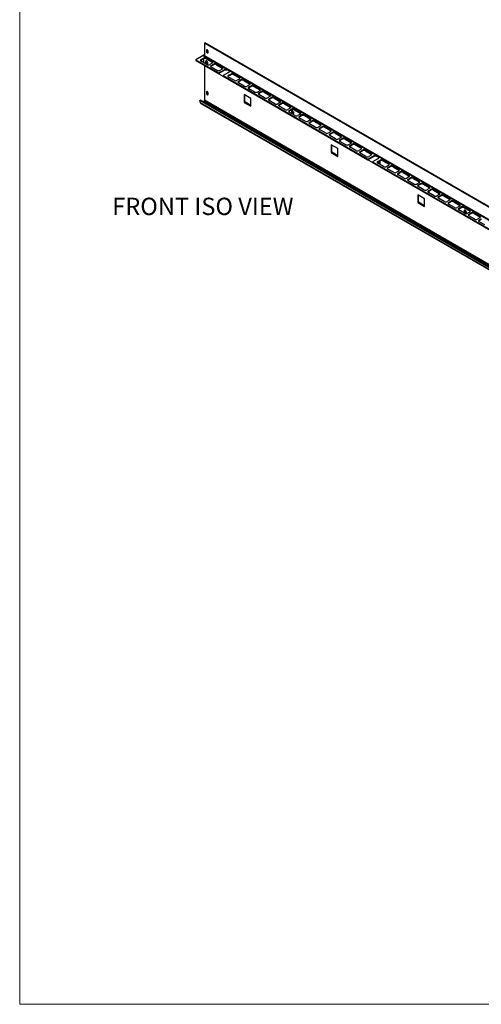
# Model space of a CAD drawing. Units: millimetres. Extents: x 6 to 292, y 6 to 204.
# Drawn here: x 6 to 63, y 6 to 126 of the extents above; entities that cross this region are included whole.
import ezdxf

# ---------------------------------------------------------------- set-up
doc = ezdxf.new("R2010")
doc.units = ezdxf.units.MM
doc.styles.add('SLDTEXTSTYLE0', font='TXT', dxfattribs={"width": 0.605})

msp = doc.modelspace()

# ---------------------------------------------------------------- linework, layer by layer
at = {"color": 7, "linetype": 'Continuous', "lineweight": 18}
for p, q in [((6.36, 203.77), (6.36, 5.66)), ((6.36, 5.66), (290.67, 5.66))]:
    msp.add_line(p, q, dxfattribs=at)
at = {"color": 7, "linetype": 'Continuous', "lineweight": 25}
for p, q in [((28.92, 123.01), (28.99, 123.05)), ((134.95, 61.8), (28.92, 123.01)), ((28.92, 123.01), (28.92, 121.49)), ((135.02, 61.84), (28.99, 123.05)), ((28.78, 121.5), (27.86, 120.97)), ((28.78, 121.5), (31.85, 119.72)), ((134.91, 60.3), (28.88, 121.51)), ((29.23, 122.15), (29.16, 122.11)), ((29.16, 122.11), (29.16, 122)), ((29.23, 122.04), (29.16, 122)), ((29.24, 122.19), (29.23, 122.15)), ((29.23, 122.15), (29.23, 122.04)), ((29.38, 121.87), (29.38, 121.98)), ((27.86, 120.97), (30.65, 119.36)), ((27.86, 120.97), (27.86, 120.89)), ((27.86, 120.89), (30.65, 119.28)), ((28.51, 121), (28.79, 121.16)), ((28.51, 120.92), (28.79, 121.08)), ((28.51, 121), (28.51, 120.92)), ((29.21, 120.39), (28.51, 120.79)), ((28.79, 121.16), (28.79, 121.08)), ((28.85, 120.6), (28.85, 121.1)), ((28.85, 120.32), (134.88, 59.11)), ((28.85, 120.32), (28.85, 120.32)), ((28.92, 120.28), (28.92, 116.03)), ((29.15, 121.16), (29.85, 120.76)), ((29.15, 121.16), (29.15, 121.08)), ((29.15, 121.08), (29.85, 120.68)), ((29.85, 120.55), (29.58, 120.39)), ((29.75, 120.29), (30.03, 120.45)), ((29.75, 120.21), (30.03, 120.36)), ((29.75, 120.29), (29.75, 120.21)), ((29.85, 120.76), (29.85, 120.68)), ((30.03, 120.45), (30.03, 120.36)), ((30.39, 120.45), (31.09, 120.04)), ((30.39, 120.45), (30.39, 120.36)), ((30.39, 120.36), (31.09, 119.96)), ((30.45, 119.68), (29.75, 120.08)), ((30.65, 119.36), (31.29, 119.72)), ((30.65, 119.28), (31.29, 119.64)), ((30.65, 119.36), (30.65, 119.28)), ((31.09, 119.83), (30.81, 119.68)), ((31.09, 120.04), (31.09, 119.96)), ((31.85, 119.4), (31.22, 119.03)), ((31.22, 119.03), (48.89, 108.83)), ((31.22, 119.03), (31.22, 118.95)), ((31.29, 119.72), (31.29, 119.64)), ((31.85, 119.72), (50.1, 109.19)), ((31.86, 119.07), (32.13, 119.23)), ((31.86, 118.99), (32.13, 119.15)), ((31.86, 119.07), (31.86, 118.99)), ((32.13, 119.23), (32.13, 119.15)), ((32.49, 119.23), (33.19, 118.83)), ((32.49, 119.23), (32.49, 119.15)), ((32.49, 119.15), (33.19, 118.75)), ((31.22, 118.95), (48.89, 108.74)), ((32.55, 118.46), (31.86, 118.86)), ((33.19, 118.62), (32.92, 118.46)), ((33.09, 118.36), (33.37, 118.52)), ((33.09, 118.28), (33.37, 118.44)), ((33.09, 118.36), (33.09, 118.28)), ((33.79, 117.75), (33.09, 118.15)), ((33.19, 118.83), (33.19, 118.75)), ((33.37, 118.52), (33.37, 118.44)), ((33.73, 118.52), (34.43, 118.11)), ((33.73, 118.52), (33.73, 118.44)), ((33.73, 118.44), (34.43, 118.03)), ((34.43, 117.91), (34.15, 117.75)), ((34.43, 118.11), (34.43, 118.03)), ((29.23, 117.05), (29.16, 117.01)), ((29.16, 117.01), (29.16, 116.89)), ((29.23, 116.93), (29.16, 116.89)), ((29.24, 117.08), (29.23, 117.05)), ((29.23, 117.05), (29.23, 116.93)), ((29.38, 116.77), (29.38, 116.88)), ((33.78, 116.71), (33.78, 115.77)), ((34.59, 116.24), (33.78, 116.71)), ((33.85, 115.82), (33.85, 116.67)), ((34.33, 117.65), (34.61, 117.8)), ((34.33, 117.56), (34.61, 117.72)), ((34.33, 117.65), (34.33, 117.56)), ((35.03, 117.03), (34.33, 117.44)), ((34.61, 117.8), (34.61, 117.72)), ((34.97, 117.8), (35.67, 117.4)), ((34.97, 117.8), (34.97, 117.72)), ((34.97, 117.72), (35.67, 117.32)), ((35.67, 117.19), (35.39, 117.03)), ((35.57, 116.93), (35.84, 117.09)), ((35.57, 116.85), (35.84, 117.01)), ((35.57, 116.93), (35.57, 116.85)), ((36.27, 116.32), (35.57, 116.72)), ((35.67, 117.4), (35.67, 117.32)), ((35.84, 117.09), (35.84, 117.01)), ((36.2, 117.09), (36.9, 116.69)), ((36.2, 117.09), (36.2, 117.01)), ((36.2, 117.01), (36.9, 116.6)), ((36.9, 116.69), (36.9, 116.6)), ((28.36, 115.98), (28.43, 116.04)), ((134.39, 54.77), (28.36, 115.98)), ((28.43, 115.71), (28.36, 115.98)), ((134.46, 54.83), (28.43, 116.04)), ((134.46, 54.5), (28.43, 115.71)), ((28.47, 115.65), (134.5, 54.44)), ((28.85, 115.91), (28.75, 115.85)), ((134.88, 54.7), (28.85, 115.91)), ((134.95, 54.82), (28.92, 116.03)), ((33.85, 115.82), (33.78, 115.77)), ((33.78, 115.77), (34.59, 115.31)), ((34.59, 115.39), (33.85, 115.82)), ((34.59, 115.31), (34.59, 116.24)), ((36.9, 116.48), (36.63, 116.32)), ((36.81, 116.22), (37.08, 116.37)), ((36.81, 116.13), (37.08, 116.29)), ((36.81, 116.22), (36.81, 116.13)), ((37.5, 115.6), (36.81, 116.01)), ((37.08, 116.37), (37.08, 116.29)), ((37.44, 116.37), (38.14, 115.97)), ((37.44, 116.37), (37.44, 116.29)), ((37.44, 116.29), (38.14, 115.89)), ((38.14, 115.76), (37.87, 115.6)), ((38.04, 115.5), (38.32, 115.66)), ((38.04, 115.42), (38.32, 115.58)), ((38.04, 115.5), (38.04, 115.42)), ((38.14, 115.97), (38.14, 115.89)), ((38.32, 115.66), (38.32, 115.58)), ((38.68, 115.66), (39.38, 115.26)), ((38.68, 115.66), (38.68, 115.58)), ((38.68, 115.58), (39.38, 115.18)), ((38.74, 114.89), (38.04, 115.29)), ((39.38, 115.05), (39.1, 114.89)), ((39.28, 114.79), (39.55, 114.95)), ((39.28, 114.71), (39.55, 114.86)), ((39.28, 114.79), (39.28, 114.71)), ((39.98, 114.18), (39.28, 114.58)), ((39.38, 115.26), (39.38, 115.18)), ((39.55, 114.95), (39.55, 114.86)), ((39.92, 114.95), (40.62, 114.54)), ((39.92, 114.95), (39.92, 114.86)), ((39.92, 114.86), (40.62, 114.46)), ((40.62, 114.33), (40.34, 114.18)), ((40.52, 114.07), (40.79, 114.23)), ((40.62, 114.54), (40.62, 114.46)), ((40.79, 114.23), (40.79, 114.15)), ((41.15, 114.23), (41.85, 113.83)), ((41.15, 114.23), (41.15, 114.15)), ((40.52, 113.99), (40.79, 114.15)), ((40.52, 114.07), (40.52, 113.99)), ((41.22, 113.46), (40.52, 113.86)), ((41.15, 114.15), (41.85, 113.75)), ((41.85, 113.62), (41.58, 113.46)), ((41.76, 113.36), (42.03, 113.52)), ((41.76, 113.28), (42.03, 113.44)), ((41.76, 113.36), (41.76, 113.28)), ((42.45, 112.75), (41.76, 113.15)), ((41.85, 113.83), (41.85, 113.75)), ((42.03, 113.52), (42.03, 113.44)), ((42.39, 113.52), (43.09, 113.11)), ((42.39, 113.52), (42.39, 113.44)), ((42.39, 113.44), (43.09, 113.03)), ((43.09, 113.11), (43.09, 113.03)), ((43.09, 112.9), (42.82, 112.75)), ((42.99, 112.64), (43.27, 112.8)), ((42.99, 112.56), (43.27, 112.72)), ((42.99, 112.64), (42.99, 112.56)), ((43.69, 112.03), (42.99, 112.44)), ((43.27, 112.8), (43.27, 112.72)), ((43.63, 112.8), (44.33, 112.4)), ((43.63, 112.8), (43.63, 112.72)), ((43.63, 112.72), (44.33, 112.32)), ((44.33, 112.19), (44.05, 112.03)), ((44.23, 111.93), (44.5, 112.09)), ((44.23, 111.85), (44.5, 112.01)), ((44.23, 111.93), (44.23, 111.85)), ((44.33, 112.4), (44.33, 112.32)), ((44.5, 112.09), (44.5, 112.01)), ((44.87, 112.09), (45.57, 111.69)), ((44.87, 112.09), (44.87, 112.01)), ((44.87, 112.01), (45.57, 111.6)), ((44.93, 111.32), (44.23, 111.72)), ((45.57, 111.48), (45.29, 111.32)), ((45.47, 111.22), (45.74, 111.37)), ((45.47, 111.13), (45.74, 111.29)), ((45.47, 111.22), (45.47, 111.13)), ((46.17, 110.6), (45.47, 111.01)), ((45.57, 111.69), (45.57, 111.6)), ((45.74, 111.37), (45.74, 111.29)), ((46.1, 111.37), (46.8, 110.97)), ((46.1, 111.37), (46.1, 111.29)), ((46.1, 111.29), (46.8, 110.89)), ((46.8, 110.76), (46.53, 110.6)), ((46.71, 110.5), (46.98, 110.66)), ((46.8, 110.97), (46.8, 110.89)), ((46.98, 110.66), (46.98, 110.58)), ((47.34, 110.66), (48.04, 110.26)), ((47.34, 110.66), (47.34, 110.58)), ((44.39, 110.59), (44.39, 109.65)), ((45.2, 110.12), (44.39, 110.59)), ((44.46, 109.69), (44.39, 109.65)), ((44.39, 109.65), (45.2, 109.18)), ((44.46, 109.69), (44.46, 110.55)), ((45.2, 109.26), (44.46, 109.69)), ((45.2, 109.18), (45.2, 110.12)), ((46.71, 110.42), (46.98, 110.58)), ((46.71, 110.5), (46.71, 110.42)), ((47.4, 109.89), (46.71, 110.29)), ((47.34, 110.58), (48.04, 110.18)), ((48.04, 110.05), (47.77, 109.89)), ((47.94, 109.79), (48.22, 109.95)), ((47.94, 109.71), (48.22, 109.86)), ((47.94, 109.79), (47.94, 109.71)), ((48.64, 109.17), (47.94, 109.58)), ((48.04, 110.26), (48.04, 110.18)), ((48.22, 109.95), (48.22, 109.86)), ((48.58, 109.95), (49.28, 109.54)), ((48.58, 109.95), (48.58, 109.86)), ((48.58, 109.86), (49.28, 109.46)), ((49.28, 109.54), (49.28, 109.46)), ((48.89, 108.83), (49.53, 109.19)), ((48.89, 108.74), (49.53, 109.11)), ((48.89, 108.83), (48.89, 108.74)), ((49.28, 109.33), (49, 109.17)), ((50.1, 108.87), (49.46, 108.5)), ((49.46, 108.5), (69.61, 96.87)), ((49.46, 108.5), (49.46, 108.42)), ((49.46, 108.42), (69.61, 96.78)), ((49.53, 109.19), (49.53, 109.11)), ((50.08, 108.55), (50.36, 108.71)), ((50.08, 108.47), (50.36, 108.63)), ((50.08, 108.55), (50.08, 108.47)), ((50.78, 107.94), (50.08, 108.34)), ((50.1, 109.19), (70.81, 97.23)), ((50.36, 108.71), (50.36, 108.63)), ((50.72, 108.71), (51.42, 108.31)), ((50.72, 108.71), (50.72, 108.63)), ((50.72, 108.63), (51.42, 108.23)), ((51.42, 108.31), (51.42, 108.23)), ((51.42, 108.1), (51.14, 107.94)), ((51.32, 107.84), (51.59, 108)), ((51.32, 107.76), (51.59, 107.91)), ((51.32, 107.84), (51.32, 107.76)), ((52.02, 107.23), (51.32, 107.63)), ((51.59, 108), (51.59, 107.91)), ((51.96, 108), (52.65, 107.59)), ((51.96, 108), (51.96, 107.91)), ((51.96, 107.91), (52.65, 107.51)), ((52.65, 107.38), (52.38, 107.23)), ((52.56, 107.12), (52.83, 107.28)), ((52.56, 107.04), (52.83, 107.2)), ((52.56, 107.12), (52.56, 107.04)), ((52.65, 107.59), (52.65, 107.51)), ((52.83, 107.28), (52.83, 107.2)), ((53.19, 107.28), (53.89, 106.88)), ((53.19, 107.28), (53.19, 107.2)), ((53.19, 107.2), (53.89, 106.8)), ((53.26, 106.51), (52.56, 106.91)), ((53.89, 106.67), (53.62, 106.51)), ((53.79, 106.41), (54.07, 106.57)), ((53.79, 106.33), (54.07, 106.49)), ((53.79, 106.41), (53.79, 106.33)), ((54.49, 105.8), (53.79, 106.2)), ((53.89, 106.88), (53.89, 106.8)), ((54.07, 106.57), (54.07, 106.49)), ((54.43, 106.57), (55.13, 106.16)), ((54.43, 106.57), (54.43, 106.49)), ((54.43, 106.49), (55.13, 106.08)), ((55.13, 105.96), (54.85, 105.8)), ((55.03, 105.69), (55.31, 105.85)), ((55.13, 106.16), (55.13, 106.08)), ((55.31, 105.85), (55.31, 105.77)), ((55.67, 105.85), (56.37, 105.45)), ((55.67, 105.85), (55.67, 105.77)), ((55.03, 105.61), (55.31, 105.77)), ((55.03, 105.69), (55.03, 105.61)), ((55.73, 105.08), (55.03, 105.49)), ((55.67, 105.77), (56.37, 105.37)), ((56.37, 105.24), (56.09, 105.08)), ((56.27, 104.98), (56.54, 105.14)), ((56.27, 104.9), (56.54, 105.06)), ((56.27, 104.98), (56.27, 104.9)), ((56.97, 104.37), (56.27, 104.77)), ((56.37, 105.45), (56.37, 105.37)), ((56.54, 105.14), (56.54, 105.06)), ((56.91, 105.14), (57.6, 104.74)), ((56.91, 105.14), (56.91, 105.06)), ((56.91, 105.06), (57.6, 104.65)), ((57.6, 104.74), (57.6, 104.65)), ((54.99, 104.47), (54.99, 103.53)), ((55.8, 104), (54.99, 104.47)), ((55.06, 103.57), (54.99, 103.53)), ((54.99, 103.53), (55.8, 103.06)), ((55.06, 103.57), (55.06, 104.43)), ((55.8, 103.14), (55.06, 103.57)), ((55.8, 103.06), (55.8, 104)), ((57.6, 104.53), (57.33, 104.37)), ((57.51, 104.27), (57.78, 104.42)), ((57.51, 104.18), (57.78, 104.34)), ((57.51, 104.27), (57.51, 104.18)), ((58.2, 103.65), (57.51, 104.06)), ((57.78, 104.42), (57.78, 104.34)), ((58.14, 104.42), (58.84, 104.02)), ((58.14, 104.42), (58.14, 104.34)), ((58.14, 104.34), (58.84, 103.94)), ((58.84, 103.81), (58.57, 103.65)), ((58.74, 103.55), (59.02, 103.71)), ((58.74, 103.47), (59.02, 103.63)), ((58.74, 103.55), (58.74, 103.47)), ((58.84, 104.02), (58.84, 103.94)), ((59.02, 103.71), (59.02, 103.63)), ((59.38, 103.71), (60.08, 103.31)), ((59.38, 103.71), (59.38, 103.63)), ((59.38, 103.63), (60.08, 103.23)), ((59.44, 102.94), (58.74, 103.34)), ((60.08, 103.1), (59.8, 102.94)), ((59.98, 102.84), (60.26, 103)), ((59.98, 102.76), (60.26, 102.91)), ((59.98, 102.84), (59.98, 102.76)), ((60.68, 102.23), (59.98, 102.63)), ((60.08, 103.31), (60.08, 103.23)), ((60.26, 103), (60.26, 102.91)), ((60.62, 103), (61.32, 102.59)), ((60.62, 103), (60.62, 102.91)), ((60.62, 102.91), (61.32, 102.51)), ((61.32, 102.38), (61.04, 102.23)), ((61.22, 102.12), (61.49, 102.28)), ((61.22, 102.04), (61.49, 102.2)), ((61.32, 102.59), (61.32, 102.51)), ((61.49, 102.28), (61.49, 102.2)), ((61.86, 102.28), (62.55, 101.88)), ((61.86, 102.28), (61.86, 102.2)), ((61.86, 102.2), (62.55, 101.8)), ((61.22, 102.12), (61.22, 102.04)), ((61.92, 101.51), (61.22, 101.91)), ((62.55, 101.67), (62.28, 101.51)), ((62.46, 101.41), (62.73, 101.57)), ((62.46, 101.33), (62.73, 101.49)), ((62.46, 101.41), (62.46, 101.33)), ((63.15, 100.8), (62.46, 101.2)), ((62.55, 101.88), (62.55, 101.8)), ((62.73, 101.57), (62.73, 101.49))]:
    msp.add_line(p, q, dxfattribs=at)
at = {"color": 8, "linetype": 'Continuous', "lineweight": 25}
for p, q in [((31.85, 119.64), (31.85, 119.64)), ((50.09, 109.11), (50.1, 109.11))]:
    msp.add_line(p, q, dxfattribs=at)
at = {"color": 7, "linetype": 'Continuous', "lineweight": 25, "flags": 128}
for points in [[(29.38, 121.98), (29.37, 122.03), (29.35, 122.08), (29.33, 122.13), (29.29, 122.16), (29.25, 122.18), (29.22, 122.19), (29.19, 122.18), (29.17, 122.15), (29.16, 122.11)], [(29.16, 122), (29.17, 121.95), (29.19, 121.9), (29.22, 121.85), (29.25, 121.82), (29.29, 121.8), (29.33, 121.79), (29.35, 121.8), (29.37, 121.83), (29.38, 121.87)], [(29.06, 120.73), (29.06, 120.67), (29.08, 120.62), (29.11, 120.56), (29.15, 120.52), (29.19, 120.48), (29.23, 120.46), (29.27, 120.46), (29.31, 120.47), (29.33, 120.49), (29.34, 120.54), (29.34, 120.59), (29.33, 120.64), (29.31, 120.7), (29.27, 120.75), (29.23, 120.79), (29.19, 120.82), (29.15, 120.83), (29.11, 120.83), (29.08, 120.81), (29.06, 120.77), (29.06, 120.73)], [(29.14, 120.83), (29.13, 120.81), (29.13, 120.77)], [(29.13, 120.77), (29.13, 120.71), (29.15, 120.66), (29.18, 120.6), (29.22, 120.56), (29.26, 120.52), (29.3, 120.5), (29.33, 120.5)], [(29.38, 116.88), (29.37, 116.93), (29.35, 116.98), (29.33, 117.02), (29.29, 117.06), (29.25, 117.08), (29.22, 117.09), (29.19, 117.07), (29.17, 117.05), (29.16, 117.01)], [(29.16, 116.89), (29.17, 116.85), (29.19, 116.8), (29.22, 116.75), (29.25, 116.72), (29.29, 116.69), (29.33, 116.69), (29.35, 116.7), (29.37, 116.73), (29.38, 116.77)], [(39.56, 114.66), (39.56, 114.61), (39.58, 114.56), (39.61, 114.5), (39.65, 114.46), (39.69, 114.42), (39.73, 114.4), (39.77, 114.39), (39.81, 114.41), (39.83, 114.43), (39.84, 114.47), (39.84, 114.52), (39.83, 114.58), (39.81, 114.63), (39.77, 114.68), (39.73, 114.73), (39.69, 114.75), (39.65, 114.77), (39.61, 114.76), (39.58, 114.74), (39.56, 114.71), (39.56, 114.66)], [(39.64, 114.77), (39.63, 114.75), (39.63, 114.71)], [(39.63, 114.71), (39.63, 114.65), (39.65, 114.6), (39.68, 114.54), (39.72, 114.5), (39.76, 114.46), (39.8, 114.44), (39.83, 114.43)], [(50.11, 108.49), (50.12, 108.47), (50.15, 108.42), (50.18, 108.37), (50.23, 108.34), (50.27, 108.32), (50.31, 108.31), (50.34, 108.32), (50.37, 108.35), (50.38, 108.39), (50.38, 108.44), (50.37, 108.5), (50.34, 108.55), (50.31, 108.6), (50.31, 108.6)], [(60.63, 102.5), (60.63, 102.45), (60.65, 102.39), (60.68, 102.34), (60.72, 102.29), (60.76, 102.26), (60.8, 102.23), (60.84, 102.23), (60.88, 102.24), (60.9, 102.27), (60.92, 102.31), (60.92, 102.36), (60.9, 102.41), (60.88, 102.47), (60.84, 102.52), (60.8, 102.56), (60.76, 102.59), (60.72, 102.6), (60.68, 102.6), (60.65, 102.58), (60.63, 102.55), (60.63, 102.5)], [(60.71, 102.6), (60.7, 102.59), (60.7, 102.54)], [(60.7, 102.54), (60.7, 102.49), (60.72, 102.43), (60.75, 102.38), (60.79, 102.33), (60.83, 102.3), (60.88, 102.28), (60.9, 102.27)]]:
    msp.add_lwpolyline(points, dxfattribs=at)
at = {"color": 7, "linetype": 'Continuous', "lineweight": 25}
for centre, radius, start, end in [((28.83, 121.42), 0.101, 65.6924, 125.6177), ((29.44, 122.04), 0.213, 179.492, 250.8735), ((28.55, 120.9), 0.112, 110.7834, 249.2166), ((28.59, 120.78), 0.156, 117.4218, 151.3902), ((28.97, 120.81), 0.394, 62.6097, 117.3903), ((28.97, 120.73), 0.394, 62.6097, 117.3903), ((29.39, 120.74), 0.394, 242.6097, 297.3903), ((29.79, 120.18), 0.112, 110.7835, 249.2165), ((29.81, 120.65), 0.112, 290.7834, 69.2166), ((29.78, 120.54), 0.156, 28.6099, 62.5781), ((30.21, 120.1), 0.394, 62.6097, 117.3903), ((30.21, 120.02), 0.394, 62.6097, 117.3903), ((29.82, 120.07), 0.156, 117.4218, 151.3904), ((30.63, 120.03), 0.394, 242.6097, 297.3903), ((31.05, 119.94), 0.112, 290.7834, 69.2165), ((31.02, 119.82), 0.156, 28.6096, 62.5783), ((31.57, 119.18), 0.615, 62.6097, 117.3904), ((31.57, 119.1), 0.615, 62.6097, 117.3904), ((31.9, 118.97), 0.112, 110.7834, 249.2165), ((31.79, 119.56), 0.175, 290.7834, 69.2166), ((31.76, 119.45), 0.219, 20.0369, 64.2709), ((32.31, 118.88), 0.394, 62.6097, 117.3903), ((32.31, 118.8), 0.394, 62.6097, 117.3903), ((31.93, 118.85), 0.156, 117.4218, 151.3904), ((32.74, 118.81), 0.394, 242.6097, 297.3903), ((33.13, 118.25), 0.112, 110.7835, 249.2166), ((33.17, 118.14), 0.156, 117.4218, 151.3907), ((33.15, 118.72), 0.112, 290.7835, 69.2166), ((33.12, 118.61), 0.156, 28.6099, 62.5781), ((33.55, 118.17), 0.394, 62.6097, 117.3903), ((33.55, 118.09), 0.394, 62.6097, 117.3903), ((34.39, 118.01), 0.112, 290.7835, 69.2166), ((34.36, 117.89), 0.156, 28.6097, 62.5783), ((34.79, 117.45), 0.394, 62.6097, 117.3903), ((29.44, 116.93), 0.213, 179.4919, 250.8737), ((33.97, 118.1), 0.394, 242.6097, 297.3903), ((34.37, 117.54), 0.112, 110.7835, 249.2166), ((34.4, 117.43), 0.156, 117.4218, 151.3907), ((34.79, 117.37), 0.394, 62.6097, 117.3903), ((35.21, 117.38), 0.394, 242.6097, 297.3904), ((35.61, 116.83), 0.112, 110.7834, 249.2164), ((35.64, 116.71), 0.156, 117.4218, 151.39), ((35.63, 117.3), 0.112, 290.7832, 69.2165), ((35.59, 117.18), 0.156, 28.6099, 62.5781), ((36.02, 116.74), 0.394, 62.6097, 117.3903), ((36.02, 116.66), 0.394, 62.6097, 117.3903), ((36.86, 116.58), 0.112, 290.7835, 69.2166), ((36.83, 116.47), 0.156, 28.6099, 62.5781), ((28.51, 115.72), 0.0806, 191.8436, 238.3648), ((28.76, 116.04), 0.154, 302.6055, 357.3945), ((36.45, 116.67), 0.394, 242.6097, 297.3903), ((36.85, 116.11), 0.112, 110.7835, 249.2166), ((36.88, 116), 0.156, 117.4218, 151.39), ((37.26, 116.03), 0.394, 62.6097, 117.3903), ((37.26, 115.94), 0.394, 62.6097, 117.3903), ((37.69, 115.95), 0.394, 242.6096, 297.3903), ((38.08, 115.4), 0.112, 110.7834, 249.2167), ((38.12, 115.28), 0.156, 117.4226, 151.3892), ((38.1, 115.87), 0.112, 290.7834, 69.2167), ((38.07, 115.75), 0.156, 28.6095, 62.5785), ((38.5, 115.31), 0.394, 62.6096, 117.3903), ((38.5, 115.23), 0.394, 62.6096, 117.3903), ((38.92, 115.24), 0.394, 242.6096, 297.3903), ((39.32, 114.68), 0.112, 110.7836, 249.2165), ((39.35, 114.57), 0.156, 117.4226, 151.3892), ((39.34, 115.15), 0.112, 290.7834, 69.2167), ((39.31, 115.04), 0.156, 28.6095, 62.5785), ((39.74, 114.6), 0.394, 62.6097, 117.3902), ((39.74, 114.51), 0.394, 62.6097, 117.3902), ((40.58, 114.44), 0.112, 290.7834, 69.2167), ((40.54, 114.32), 0.156, 28.6095, 62.5785), ((40.97, 113.88), 0.394, 62.6097, 117.3902), ((40.16, 114.52), 0.394, 242.6096, 297.3903), ((40.56, 113.97), 0.112, 110.7836, 249.2165), ((40.59, 113.85), 0.156, 117.4226, 151.3892), ((40.97, 113.8), 0.394, 62.6097, 117.3902), ((41.4, 113.81), 0.394, 242.6096, 297.3903), ((41.8, 113.25), 0.112, 110.7836, 249.2165), ((41.83, 113.14), 0.156, 117.4209, 151.3923), ((41.81, 113.72), 0.112, 290.7834, 69.2167), ((41.78, 113.61), 0.156, 28.6091, 62.5789), ((42.21, 113.17), 0.394, 62.6097, 117.3902), ((42.21, 113.09), 0.394, 62.6097, 117.3902), ((43.05, 113.01), 0.112, 290.7831, 69.2164), ((43.02, 112.89), 0.156, 28.6091, 62.5785), ((42.64, 113.1), 0.394, 242.6097, 297.3904), ((43.03, 112.54), 0.112, 110.7831, 249.2164), ((43.06, 112.42), 0.156, 117.421, 151.3908), ((43.45, 112.45), 0.394, 62.6097, 117.3905), ((43.45, 112.37), 0.394, 62.6097, 117.3905), ((43.87, 112.38), 0.394, 242.6097, 297.3902), ((44.27, 111.83), 0.112, 110.7834, 249.2167), ((44.3, 111.71), 0.156, 117.421, 151.3908), ((44.29, 112.3), 0.112, 290.7836, 69.2165), ((44.26, 112.18), 0.156, 28.6104, 62.5776), ((44.69, 111.74), 0.394, 62.6096, 117.3903), ((44.69, 111.66), 0.394, 62.6096, 117.3903), ((45.11, 111.67), 0.394, 242.6097, 297.3902), ((45.51, 111.11), 0.112, 110.7834, 249.2167), ((45.54, 111), 0.156, 117.4226, 151.3892), ((45.53, 111.58), 0.112, 290.7836, 69.2165), ((45.49, 111.47), 0.156, 28.6104, 62.5776), ((45.92, 111.02), 0.394, 62.6096, 117.3903), ((45.92, 110.94), 0.394, 62.6096, 117.3903), ((46.35, 110.95), 0.394, 242.6095, 297.3903), ((46.76, 110.87), 0.112, 290.7837, 69.217), ((46.73, 110.75), 0.156, 28.6091, 62.5789), ((47.16, 110.31), 0.394, 62.6099, 117.3902), ((47.16, 110.23), 0.394, 62.6099, 117.3902), ((46.74, 110.4), 0.112, 110.7835, 249.216), ((46.78, 110.28), 0.156, 117.4193, 151.3939), ((47.58, 110.24), 0.394, 242.6098, 297.3904), ((47.98, 109.68), 0.112, 110.7827, 249.2168), ((48.01, 109.57), 0.156, 117.4227, 151.3876), ((48, 110.15), 0.112, 290.7831, 69.2164), ((47.97, 110.04), 0.156, 28.6091, 62.5789), ((48.4, 109.6), 0.394, 62.6095, 117.3907), ((48.4, 109.51), 0.394, 62.6095, 117.3907), ((49.24, 109.44), 0.112, 290.7835, 69.216), ((49.21, 109.32), 0.156, 28.6116, 62.5764), ((48.82, 109.52), 0.394, 242.6099, 297.3902), ((49.81, 108.65), 0.615, 62.6095, 117.3907), ((49.81, 108.57), 0.615, 62.6095, 117.3907), ((50.12, 108.45), 0.112, 110.7837, 249.217), ((50.15, 108.33), 0.156, 117.4193, 151.3939), ((50.03, 109.03), 0.175, 290.7835, 69.2167), ((50, 108.91), 0.219, 20.0315, 64.2762), ((50.43, 108.6), 0.257, 196.7769, 256.5464), ((50.54, 108.36), 0.394, 62.6095, 117.3903), ((50.54, 108.28), 0.394, 62.6095, 117.3903), ((51.38, 108.2), 0.112, 290.7837, 69.217), ((51.34, 108.09), 0.156, 28.6091, 62.5789), ((50.96, 108.29), 0.394, 242.6095, 297.3903), ((51.36, 107.73), 0.112, 110.7832, 249.2163), ((51.39, 107.62), 0.156, 117.4227, 151.3876), ((51.77, 107.65), 0.394, 62.6098, 117.3904), ((51.77, 107.57), 0.394, 62.6098, 117.3904), ((52.2, 107.58), 0.394, 242.6099, 297.3902), ((52.6, 107.02), 0.112, 110.7837, 249.217), ((52.63, 106.9), 0.156, 117.4226, 151.3907), ((52.61, 107.49), 0.112, 290.7835, 69.216), ((52.58, 107.37), 0.156, 28.6116, 62.5764), ((53.01, 106.93), 0.394, 62.6095, 117.3903), ((53.01, 106.85), 0.394, 62.6095, 117.3903), ((53.44, 106.86), 0.394, 242.6095, 297.3903), ((53.83, 106.3), 0.112, 110.7832, 249.2163), ((53.87, 106.19), 0.156, 117.4227, 151.3876), ((53.85, 106.77), 0.112, 290.7837, 69.217), ((53.82, 106.66), 0.156, 28.6091, 62.5789), ((54.25, 106.22), 0.394, 62.6098, 117.3904), ((54.25, 106.14), 0.394, 62.6098, 117.3904), ((54.67, 106.15), 0.394, 242.6098, 297.3904), ((55.09, 106.06), 0.112, 290.7831, 69.2164), ((55.06, 105.94), 0.156, 28.6098, 62.5782), ((55.49, 105.5), 0.394, 62.6095, 117.3903), ((55.49, 105.42), 0.394, 62.6095, 117.3903), ((55.07, 105.59), 0.112, 110.7837, 249.217), ((55.1, 105.47), 0.156, 117.4226, 151.3907), ((55.91, 105.43), 0.394, 242.6095, 297.3903), ((56.31, 104.88), 0.112, 110.7835, 249.216), ((56.34, 104.76), 0.156, 117.4227, 151.3876), ((56.33, 105.35), 0.112, 290.7837, 69.217), ((56.29, 105.23), 0.156, 28.6091, 62.5789), ((56.72, 104.79), 0.394, 62.6099, 117.3902), ((56.72, 104.71), 0.394, 62.6099, 117.3902), ((57.56, 104.63), 0.112, 290.7831, 69.2164), ((57.53, 104.52), 0.156, 28.6098, 62.5782), ((57.15, 104.72), 0.394, 242.6098, 297.3904), ((57.55, 104.16), 0.112, 110.7837, 249.217), ((57.58, 104.05), 0.156, 117.4226, 151.3907), ((57.96, 104.08), 0.394, 62.6095, 117.3903), ((57.96, 103.99), 0.394, 62.6095, 117.3903), ((58.39, 104), 0.394, 242.6099, 297.3902), ((58.78, 103.45), 0.112, 110.7835, 249.216), ((58.82, 103.33), 0.156, 117.4193, 151.3939), ((58.8, 103.92), 0.112, 290.7835, 69.216), ((58.77, 103.8), 0.156, 28.6091, 62.5782), ((59.2, 103.36), 0.394, 62.6099, 117.3902), ((59.2, 103.28), 0.394, 62.6099, 117.3902), ((59.62, 103.29), 0.394, 242.609, 297.3911), ((60.02, 102.73), 0.112, 110.7832, 249.2163), ((60.05, 102.62), 0.156, 117.4227, 151.3876), ((60.04, 103.2), 0.112, 290.7819, 69.2176), ((60.01, 103.09), 0.156, 28.6091, 62.5789), ((60.44, 102.65), 0.394, 62.6098, 117.3904), ((60.44, 102.56), 0.394, 62.6098, 117.3904), ((60.86, 102.57), 0.394, 242.6099, 297.3902), ((61.28, 102.49), 0.112, 290.7835, 69.216), ((61.24, 102.37), 0.156, 28.6116, 62.5764), ((61.67, 101.93), 0.394, 62.6095, 117.3903), ((61.67, 101.85), 0.394, 62.6095, 117.3903), ((61.26, 102.02), 0.112, 110.7837, 249.217), ((61.29, 101.9), 0.156, 117.4193, 151.3939), ((62.1, 101.86), 0.394, 242.6095, 297.3903), ((62.5, 101.3), 0.112, 110.7832, 249.2163), ((62.53, 101.19), 0.156, 117.4227, 151.3876), ((62.51, 101.77), 0.112, 290.7837, 69.217), ((62.48, 101.66), 0.156, 28.6091, 62.5789)]:
    msp.add_arc(centre, radius, start, end, dxfattribs=at)

# ---------------------------------------------------------------- texts
at = {"color": 7, "linetype": 'Continuous', "lineweight": 0, "insert": (17.66, 104.13), "char_height": 2.1167, "attachment_point": 1, "style": 'SLDTEXTSTYLE0'}
msp.add_mtext('FRONT ISO VIEW', dxfattribs=at)

doc.saveas('drawing.dxf')
